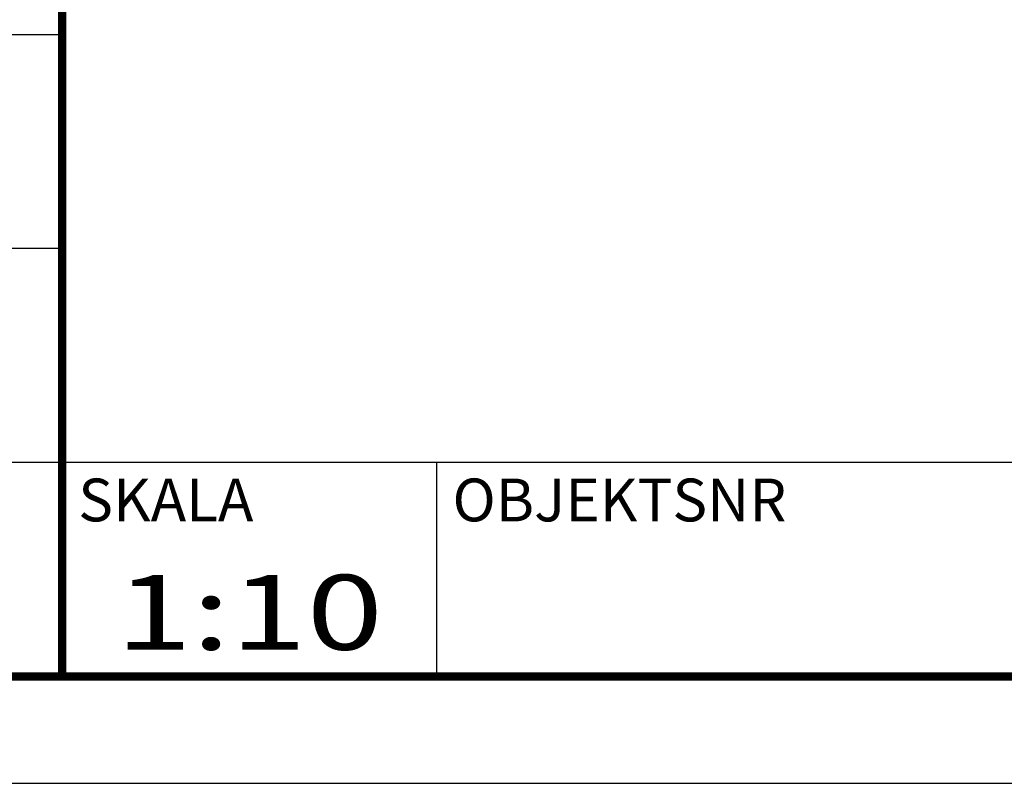
# Model space of a CAD drawing. Units: metres. Extents: x 120.37 to 122.47, y 78.89 to 81.86.
# Drawn here: x 121.4 to 121.86, y 78.89 to 79.24 of the extents above; entities that cross this region are included whole.
import ezdxf
from ezdxf.enums import TextEntityAlignment as Align

# ---------------------------------------------------------------- set-up
doc = ezdxf.new("R2010")
doc.units = ezdxf.units.M
doc.header["$MEASUREMENT"] = 0
for name, color, linetype in [('SL2', 30, 'CONTINUOUS'), ('ST010', 1, 'CONTINUOUS'), ('ST032', 1, 'CONTINUOUS'), ('ST033', 30, 'CONTINUOUS'), ('ST034', 3, 'CONTINUOUS'), ('ST035', 1, 'CONTINUOUS')]:
    doc.layers.add(name, color=color, linetype=linetype)
doc.styles.add('ISO', font='iso.shx')
doc.styles.add('ROMAN0', font='SIMPLEX')

# ---------------------------------------------------------------- blocks, each defined once
blk = doc.blocks.new('A410')
at = {"layer": 'ST010'}
for p, q in [((-1.8, 0), (0, 0)), ((-2.05, -0.05), (0.05, -0.05))]:
    blk.add_line(p, q, dxfattribs=at)
blk = doc.blocks.new('EB2')
at = {"layer": 'ST032'}
for p, q in [((-37.778, 11.333), (-68, 11.333)), ((-37.778, 7.556), (-68, 7.556)), ((0, 3.778), (-68, 3.778)), ((-31.167, 3.778), (-31.167, 0))]:
    blk.add_line(p, q, dxfattribs=at)
at = {"layer": 'ST032', "const_width": 0.15, "flags": 128}
blk.add_lwpolyline([(-37.778, 24.555), (-37.778, 0)], dxfattribs=at)
at = {"layer": 'ST033', "const_width": 0.15, "flags": 128}
blk.add_lwpolyline([(-68, 0), (-68, 24.555), (0, 24.555), (0, 0)], close=True, dxfattribs=at)
at = {"layer": 'ST033'}
for tag, p, style in [('UNDERRUBRIK_1', (-36.205, 11.025), 'ROMAN0'), ('RITNINGSTYP', (-36.247, 7.83), 'ROMAN0'), ('UNDERRUBRIK_2', (-36.29, 4.635), 'ROMAN0'), ('REVIDERING', (-2.833, 0.472), 'ISO')]:
    blk.add_attdef(tag, p, '', height=1.322, dxfattribs=dict(at, style=style))
at = {"layer": 'ST033', "style": 'ISO'}
for tag, width, p, p2 in [('HANDLÄGGARE', 1.447407, (-67.055, 8.028), (-52.155, 8.028)), ('DWG-FIL', 1.451613, (-67.055, 4.25), (-58.555, 4.25)), ('RITAD/KONSTRUERAD', 0.524691, (-56.666, 4.25), (-48.639, 4.25)), ('GATUBOLAGETS_DIARIENUMMER', 0.35865, (-46.75, 4.25), (-38.722, 4.25)), ('DATUM_GODKÄND', 0.675974, (-67.055, 0.472), (-58.628, 0.472)), ('BESTÄLLARENS_OBJEKTSNUMMER', 0.494071, (-30.222, 0.472), (-18.417, 0.472)), ('SKALA', 1.06383, (-36.833, 0.472), (-32.111, 0.472)), ('RITNINGSNUMMER', 0.984252, (-16.528, 0.472), (-4.722, 0.472))]:
    blk.add_attdef(tag, text='', height=1.322, dxfattribs=dict(at, width=width)).set_placement(p, p2, align=Align.FIT)
at = {"layer": 'ST034', "style": 'ROMAN0', "width": 1.747189}
blk.add_attdef('PROJEKTNAMN', text='', height=1.889, dxfattribs=at).set_placement((-36.278, 14.437), (-1.705, 14.437), align=Align.FIT)
at = {"layer": 'ST035', "style": 'ISO'}
for s, p in [('SKALA', (-37.494, 2.739)), ('OBJEKTSNR', (-30.883, 2.739))]:
    blk.add_text(s, height=0.7556, dxfattribs=at).set_placement(p)

msp = doc.modelspace()

# ---------------------------------------------------------------- block references
at = {"layer": 'SL2'}
msp.add_blockref('A410', (122.42133, 78.93524), dxfattribs=at)
at = {"layer": 'ST032'}
ref = msp.add_blockref('EB2', (122.42133, 78.93524), dxfattribs=dict(at, xscale=0.0265, yscale=0.0265, zscale=0.0265))
ref.add_attrib('SKALA', '1:10', dxfattribs={"layer": 'ST033', "height": 0.035039, "style": 'ISO', "width": 2.083333}).set_placement((121.44525, 78.94776), (121.57039, 78.94776), align=Align.FIT)

doc.saveas('drawing.dxf')
